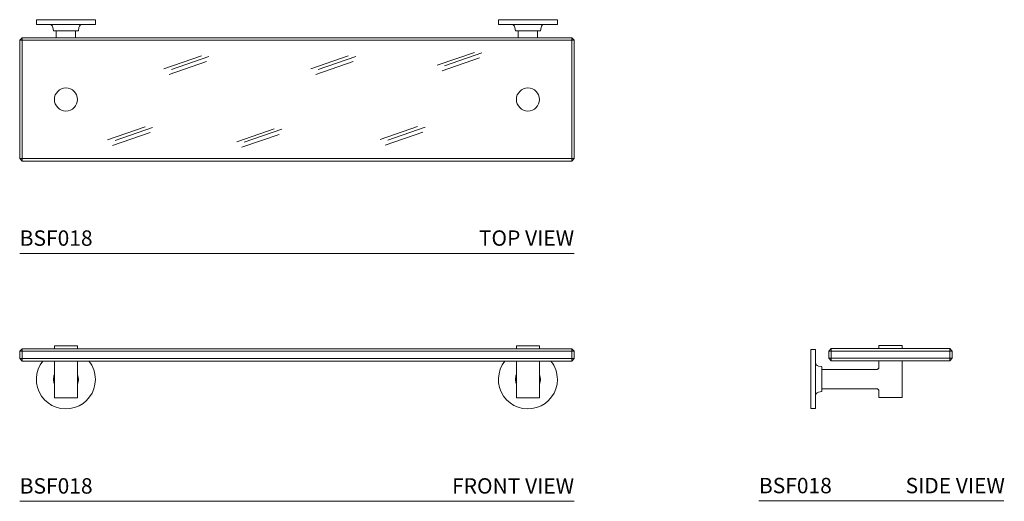
# Model space of a CAD drawing. Units: inches. Extents: x 0 to 32, y 0 to 15.6.
import ezdxf
from ezdxf.enums import TextEntityAlignment as Align

# ---------------------------------------------------------------- set-up
doc = ezdxf.new("R2010")
doc.units = ezdxf.units.IN
doc.header["$LTSCALE"] = 2
doc.header["$MEASUREMENT"] = 0
doc.layers.add('WATERWORKS FITTINGS', color=7, linetype='Continuous', lineweight=9)
doc.styles.add('GOTHAM BOOK', font='GOTHMBOK.TTF', dxfattribs={"height": 0.5})

# ---------------------------------------------------------------- blocks, each defined once
blk = doc.blocks.new('BSF018 TOP')
at = {"layer": 'WATERWORKS FITTINGS'}
for p, q in [((-0.957, -0.008), (-0.957, -0.146)), ((-0.949, 0), (0.949, 0)), ((0.949, -0.154), (-0.949, -0.154)), ((-0.425, -0.25), (-0.405, -0.36)), ((0.405, -0.36), (0.425, -0.25)), ((0.957, -0.146), (0.957, -0.008)), ((14.043, -0.008), (14.043, -0.146)), ((14.051, 0), (15.949, 0)), ((15.949, -0.154), (14.051, -0.154)), ((14.575, -0.25), (14.595, -0.36)), ((15.405, -0.36), (15.425, -0.25)), ((15.957, -0.146), (15.957, -0.008)), ((0.397, -0.366), (-0.397, -0.366)), ((15.397, -0.366), (14.603, -0.366))]:
    blk.add_line(p, q, dxfattribs=at)
at = {"layer": 'WATERWORKS FITTINGS', "ltscale": 6}
for p, q in [((-1.421, -0.591), (-1.5, -0.669)), ((-1.421, -0.591), (16.421, -0.591)), ((-0.313, -0.366), (-0.313, -0.591)), ((0.313, -0.591), (0.313, -0.366)), ((14.687, -0.366), (14.687, -0.591)), ((15.313, -0.591), (15.313, -0.366)), ((16.5, -0.669), (16.421, -0.591)), ((-1.5, -4.512), (-1.5, -0.669)), ((16.5, -0.669), (16.5, -4.512)), ((-1.5, -4.512), (-1.421, -4.591)), ((16.421, -4.591), (-1.421, -4.591)), ((16.421, -4.591), (16.5, -4.512))]:
    blk.add_line(p, q, dxfattribs=at)
at = {"layer": 'WATERWORKS FITTINGS', "color": 251, "ltscale": 6}
for p, q in [((-1.421, -0.669), (-1.421, -0.591)), ((16.421, -0.591), (16.421, -0.669)), ((-1.5, -0.669), (-1.421, -0.669)), ((16.421, -0.669), (-1.421, -0.669)), ((-1.421, -0.669), (-1.421, -4.512)), ((16.421, -0.669), (16.5, -0.669)), ((16.421, -4.512), (16.421, -0.669)), ((-1.421, -4.512), (-1.5, -4.512)), ((-1.421, -4.512), (16.421, -4.512)), ((-1.421, -4.591), (-1.421, -4.512)), ((16.5, -4.512), (16.421, -4.512)), ((16.421, -4.512), (16.421, -4.591))]:
    blk.add_line(p, q, dxfattribs=at)
at = {"layer": 'WATERWORKS FITTINGS', "color": 252}
for p, q in [((3.185, -1.597), (4.401, -1.178)), ((3.429, -1.614), (4.645, -1.195)), ((7.948, -1.597), (9.164, -1.178)), ((8.193, -1.614), (9.409, -1.195)), ((12.049, -1.481), (13.265, -1.062)), ((12.214, -1.663), (13.43, -1.244)), ((12.293, -1.498), (13.509, -1.079)), ((3.35, -1.779), (4.565, -1.359)), ((8.113, -1.779), (9.329, -1.359)), ((1.353, -3.903), (2.569, -3.483)), ((1.598, -3.92), (2.814, -3.5)), ((10.203, -3.892), (11.419, -3.472)), ((10.448, -3.909), (11.663, -3.489)), ((1.518, -4.084), (2.734, -3.665)), ((5.546, -3.962), (6.762, -3.542)), ((5.711, -4.143), (6.927, -3.724)), ((5.79, -3.979), (7.006, -3.559)), ((10.368, -4.073), (11.584, -3.654))]:
    blk.add_line(p, q, dxfattribs=at)
at = {"layer": 'WATERWORKS FITTINGS', "ltscale": 36}
for centre in [(0, -2.591), (15, -2.591)]:
    blk.add_circle(centre, 0.374, dxfattribs=at)
at = {"layer": 'WATERWORKS FITTINGS'}
for centre, radius, start, end in [((-0.949, -0.008), 0.00787, 90, 180), ((-0.949, -0.146), 0.00787, 180, 270), ((-0.541, -0.272), 0.118, 10.5, 90), ((0.541, -0.272), 0.118, 90, 169.5), ((0.949, -0.008), 0.00787, 0, 90), ((0.949, -0.146), 0.00787, 270, 0), ((14.051, -0.008), 0.00787, 90, 180), ((14.051, -0.146), 0.00787, 180, 270), ((14.459, -0.272), 0.118, 10.5, 90), ((15.541, -0.272), 0.118, 90, 169.5), ((15.949, -0.008), 0.00787, 0, 90), ((15.949, -0.146), 0.00787, 270, 0), ((-0.397, -0.358), 0.00787, 190.5, 270), ((0.397, -0.358), 0.00787, 270, 349.5), ((14.603, -0.358), 0.00787, 190.5, 270), ((15.397, -0.358), 0.00787, 270, 349.5)]:
    blk.add_arc(centre, radius, start, end, dxfattribs=at)
blk = doc.blocks.new('BSF018 FRONT')
at = {"layer": 'WATERWORKS FITTINGS', "ltscale": 6}
for p, q in [((-1.421, 0.992), (-1.5, 0.913)), ((-1.421, 0.992), (16.421, 0.992)), ((-0.374, 1.083), (-0.374, 0.992)), ((0.366, 1.091), (-0.366, 1.091)), ((0.374, 0.992), (0.374, 1.083)), ((14.626, 1.083), (14.626, 0.992)), ((14.634, 1.091), (15.366, 1.091)), ((15.374, 0.992), (15.374, 1.083)), ((16.5, 0.913), (16.421, 0.992)), ((-1.5, 0.677), (-1.5, 0.913)), ((-1.421, 0.598), (-1.5, 0.677)), ((16.5, 0.677), (16.421, 0.598)), ((16.5, 0.913), (16.5, 0.677)), ((-1.421, 0.598), (16.421, 0.598)), ((-0.374, 0.598), (-0.374, -0.591)), ((0.374, -0.591), (0.374, 0.598)), ((14.626, 0.598), (14.626, -0.591)), ((15.374, -0.591), (15.374, 0.598))]:
    blk.add_line(p, q, dxfattribs=at)
at = {"layer": 'WATERWORKS FITTINGS', "color": 251, "ltscale": 6}
for p, q in [((-1.421, 0.913), (-1.421, 0.992)), ((16.421, 0.992), (16.421, 0.913)), ((-1.5, 0.913), (-1.421, 0.913)), ((-1.421, 0.677), (-1.5, 0.677)), ((16.421, 0.913), (-1.421, 0.913)), ((-1.421, 0.913), (-1.421, 0.677)), ((16.421, 0.677), (-1.421, 0.677)), ((-1.421, 0.677), (-1.421, 0.598)), ((16.421, 0.677), (16.421, 0.913)), ((16.421, 0.913), (16.5, 0.913)), ((16.421, 0.598), (16.421, 0.677)), ((16.5, 0.677), (16.421, 0.677))]:
    blk.add_line(p, q, dxfattribs=at)
at = {"layer": 'WATERWORKS FITTINGS'}
for p, q in [((-0.366, -0.598), (0.366, -0.598)), ((15.366, -0.598), (14.634, -0.598))]:
    blk.add_line(p, q, dxfattribs=at)
for centre, start, end in [((-0.366, 1.083), 90, 180), ((0.366, 1.083), 0, 90), ((14.634, 1.083), 90, 180), ((15.366, 1.083), 0, 90), ((-0.366, -0.591), 180, 270), ((0.366, -0.591), 270, 0), ((14.634, -0.591), 180, 270), ((15.366, -0.591), 270, 0)]:
    blk.add_arc(centre, 0.00787, start, end, dxfattribs=at)
at = {"layer": 'WATERWORKS FITTINGS', "ltscale": 36}
for centre, radius, start, end in [((0, 0), 0.957, 141.28, 0), ((0, 0), 0.957, 0, 38.72), ((15, 0), 0.957, 141.28, 0), ((15, 0), 0.957, 0, 38.72), ((0, 0), 0.404, 157.9458, 180), ((0, 0), 0.404, 180, 202.0542), ((0, 0), 0.404, 337.9458, 22.0542), ((15, 0), 0.404, 157.9458, 180), ((15, 0), 0.404, 180, 202.0542), ((15, 0), 0.404, 337.9458, 22.0542)]:
    blk.add_arc(centre, radius, start, end, dxfattribs=at)
blk = doc.blocks.new('BSF018 SIDE')
at = {"layer": 'WATERWORKS FITTINGS', "ltscale": 6}
for p, q in [((0.669, 0.992), (0.591, 0.913)), ((0.669, 0.992), (4.512, 0.992)), ((2.217, 1.083), (2.217, 0.992)), ((2.965, 0.992), (2.965, 1.083)), ((4.591, 0.913), (4.512, 0.992)), ((0.591, 0.677), (0.591, 0.913)), ((0.669, 0.598), (0.591, 0.677)), ((4.591, 0.677), (4.512, 0.598)), ((4.591, 0.913), (4.591, 0.677)), ((0.669, 0.598), (4.512, 0.598)), ((2.217, 0.598), (2.217, 0.389)), ((2.965, -0.591), (2.965, 0.598)), ((2.139, 0.313), (0.366, 0.313)), ((0.366, -0.313), (0.976, -0.313)), ((0.976, -0.313), (1.173, -0.313)), ((1.173, -0.313), (2.139, -0.313)), ((2.217, -0.389), (2.217, -0.591))]:
    blk.add_line(p, q, dxfattribs=at)
at = {"layer": 'WATERWORKS FITTINGS', "color": 251, "ltscale": 6}
for p, q in [((0.669, 0.913), (0.669, 0.992)), ((4.512, 0.992), (4.512, 0.913)), ((0.591, 0.913), (0.669, 0.913)), ((0.669, 0.677), (0.591, 0.677)), ((0.669, 0.913), (0.669, 0.677)), ((4.512, 0.913), (0.669, 0.913)), ((4.512, 0.677), (0.669, 0.677)), ((0.669, 0.677), (0.669, 0.598)), ((4.512, 0.677), (4.512, 0.913)), ((4.512, 0.913), (4.591, 0.913)), ((4.512, 0.598), (4.512, 0.677)), ((4.591, 0.677), (4.512, 0.677))]:
    blk.add_line(p, q, dxfattribs=at)
at = {"layer": 'WATERWORKS FITTINGS'}
for p, q in [((2.224, 1.091), (2.957, 1.091)), ((0, -0.949), (0, 0.949)), ((0.146, 0.957), (0.008, 0.957)), ((0.154, 0.949), (0.154, -0.949)), ((0.36, 0.405), (0.25, 0.425)), ((0.366, 0.397), (0.366, -0.397)), ((0.25, -0.425), (0.36, -0.405)), ((2.957, -0.598), (2.224, -0.598)), ((0.008, -0.957), (0.146, -0.957))]:
    blk.add_line(p, q, dxfattribs=at)
for centre, radius, start, end in [((2.224, 1.083), 0.00787, 90, 180), ((2.957, 1.083), 0.00787, 0, 90), ((0.008, 0.949), 0.00787, 90, 180), ((0.146, 0.949), 0.00787, 0, 90), ((0.272, 0.541), 0.118, 180, 259.5), ((0.358, 0.397), 0.00787, 0, 79.5), ((0.272, -0.541), 0.118, 100.5, 180), ((0.358, -0.397), 0.00787, 280.5, 0), ((2.224, -0.591), 0.00787, 180, 270), ((2.957, -0.591), 0.00787, 270, 0), ((0.008, -0.949), 0.00787, 180, 270), ((0.146, -0.949), 0.00787, 270, 0)]:
    blk.add_arc(centre, radius, start, end, dxfattribs=at)
at = {"layer": 'WATERWORKS FITTINGS', "ltscale": 6}
for points, knots in [([(2.217, 0.392), (2.215, 0.382), (2.214, 0.367), (2.204, 0.348), (2.194, 0.336), (2.181, 0.325), (2.163, 0.316), (2.148, 0.314), (2.138, 0.313)], [0, 0, 0, 0, 0.239456, 0.368361, 0.5, 0.631639, 0.760544, 1, 1, 1, 1]), ([(2.138, -0.313), (2.148, -0.314), (2.163, -0.316), (2.181, -0.325), (2.194, -0.336), (2.204, -0.348), (2.214, -0.367), (2.215, -0.382), (2.217, -0.392)], [0, 0, 0, 0, 0.23942, 0.368319, 0.499962, 0.631611, 0.760526, 1, 1, 1, 1])]:
    blk.add_open_spline(points, degree=3, knots=knots, dxfattribs=at)

msp = doc.modelspace()

# ---------------------------------------------------------------- linework, layer by layer
at = {"layer": 'WATERWORKS FITTINGS', "color": 251}
for p, q in [((0, 8.047), (18, 8.047)), ((0, 0), (18, 0)), ((24, 0.011), (31.953, 0.011))]:
    msp.add_line(p, q, dxfattribs=at)

# ---------------------------------------------------------------- block references
at = {"layer": 'WATERWORKS FITTINGS'}
for name, p in [('BSF018 TOP', (1.5, 15.638)), ('BSF018 FRONT', (1.5, 3.957)), ('BSF018 SIDE', (25.681, 3.967))]:
    msp.add_blockref(name, p, dxfattribs=at)

# ---------------------------------------------------------------- texts
at = {"layer": 'WATERWORKS FITTINGS', "color": 251, "style": 'GOTHAM BOOK'}
for p in [(0, 8.297), (0, 0.25), (24, 0.261)]:
    msp.add_text('BSF018', height=0.5, dxfattribs=at).set_placement(p)
for s, p in [('TOP VIEW', (18, 8.297)), ('FRONT VIEW', (18, 0.25)), ('SIDE VIEW', (31.985, 0.261))]:
    msp.add_text(s, height=0.5, dxfattribs=at).set_placement(p, align=Align.RIGHT)

doc.saveas('drawing.dxf')
